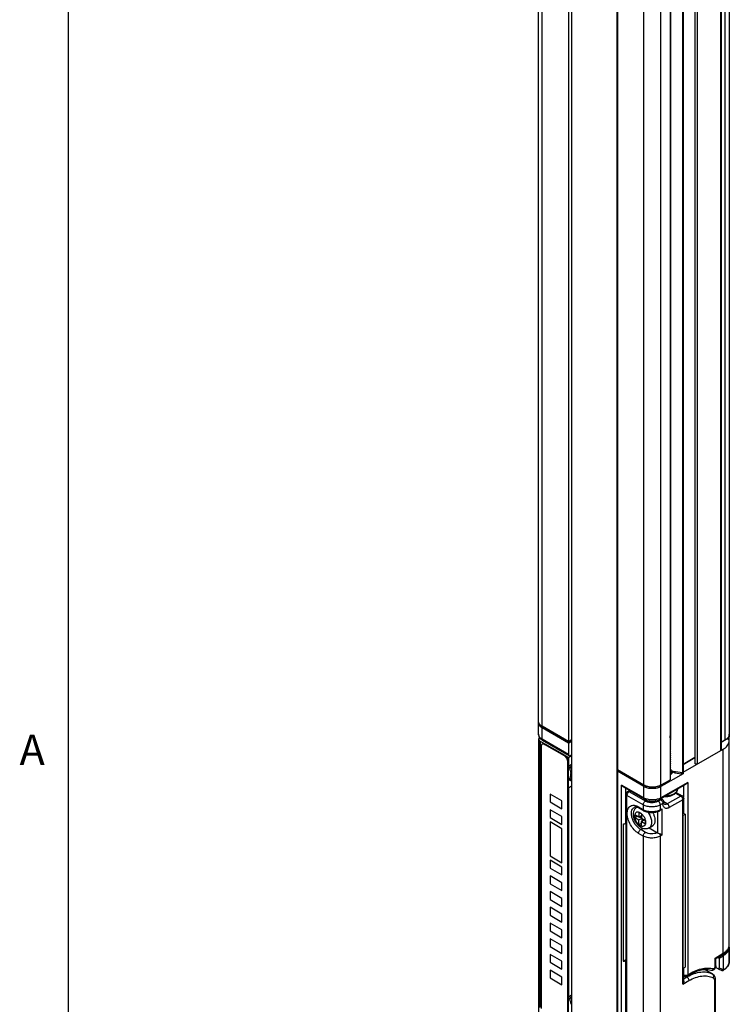
# Model space of a CAD drawing. Units: inches. Extents: x 0.5 to 57.2, y 0.5 to 21.6.
# Drawn here: x 0.6 to 2.9, y 2.5 to 5.7 of the extents above; entities that cross this region are included whole.
import ezdxf

# ---------------------------------------------------------------- set-up
doc = ezdxf.new("R2010")
doc.units = ezdxf.units.IN
doc.header["$LTSCALE"] = 1.87
doc.header["$MEASUREMENT"] = 0
doc.layers.get('0').update_dxf_attribs({"linetype": 'CONTINUOUS'})
doc.layers.add('AXIS', color=7, linetype='CONTINUOUS')
doc.styles.add('TEXTSTYLE_2', font='txt', dxfattribs={"width": 0.8})

msp = doc.modelspace()

# ---------------------------------------------------------------- linework, layer by layer
at = {"color": 7, "linetype": 'CONTINUOUS'}
for p, q in [((0.7365, 21.3367), (0.7365, 0.7035)), ((2.3859, 20.1392), (2.3859, 2.3746)), ((2.5356, 2.2882), (2.5356, 20.0528)), ((2.2772, 3.3922), (2.2772, 19.2666)), ((2.2888, 3.3761), (2.2888, 19.2505)), ((2.3757, 19.2003), (2.3757, 3.3259)), ((2.5358, 19.1079), (2.5358, 3.2335)), ((2.6228, 3.1832), (2.6228, 19.0576)), ((2.6785, 3.1832), (2.6785, 19.0576)), ((2.7084, 11.2087), (2.7084, 3.2005)), ((2.7105, 3.3315), (2.7105, 11.2032)), ((2.9026, 10.974), (2.9026, 3.3501)), ((2.7494, 10.9512), (2.7494, 3.2242)), ((2.7509, 10.9492), (2.7509, 3.225)), ((2.8748, 3.2966), (2.8748, 10.9576)), ((2.8762, 10.9583), (2.8762, 3.2986)), ((2.8882, 10.965), (2.8882, 3.33)), ((2.7898, 10.9225), (2.7898, 3.2544)), ((2.7982, 3.2524), (2.7982, 10.9248)), ((2.2888, 3.3761), (2.3757, 3.3259)), ((2.3757, 3.3211), (2.2888, 3.3713)), ((2.2888, 3.3343), (2.2888, 3.3713)), ((2.2786, 2.4302), (2.2786, 3.3351)), ((2.2822, 2.4545), (2.2822, 3.3257)), ((2.2839, 2.4555), (2.2839, 3.3267)), ((2.2871, 3.3323), (2.2908, 3.3298)), ((2.3757, 3.2841), (2.2888, 3.3343)), ((2.3778, 3.2796), (2.2908, 3.3298)), ((2.3757, 3.3259), (2.3859, 3.3318)), ((2.3757, 3.3211), (2.3859, 3.3269)), ((2.7085, 3.3303), (2.7106, 3.3323)), ((2.7106, 3.3315), (2.7085, 3.3295)), ((2.7106, 3.3259), (2.7085, 3.3238)), ((2.7085, 3.323), (2.7106, 3.3251)), ((2.8925, 3.3325), (2.8762, 3.3231)), ((2.8923, 3.3328), (2.8882, 3.33)), ((2.9022, 3.3464), (2.9009, 3.3427)), ((2.9026, 3.3291), (2.9026, 3.3453)), ((2.2858, 3.3101), (2.2858, 2.4518)), ((2.2891, 3.3173), (2.2913, 3.3186)), ((2.297, 3.3166), (2.2992, 3.3179)), ((2.3624, 3.2788), (2.297, 3.3166)), ((2.3646, 3.2801), (2.2992, 3.3179)), ((2.3757, 3.3211), (2.3757, 3.2841)), ((2.7106, 3.3194), (2.7085, 3.3174)), ((2.7085, 3.3166), (2.7106, 3.3186)), ((2.7106, 3.313), (2.7085, 3.311)), ((2.7085, 3.3102), (2.7106, 3.3122)), ((2.7106, 3.3066), (2.7085, 3.3045)), ((2.7085, 3.3037), (2.7106, 3.3058)), ((2.7106, 3.3002), (2.7085, 3.2981)), ((2.7085, 3.2973), (2.7106, 3.2993)), ((2.7106, 3.2937), (2.7085, 3.2917)), ((2.7085, 3.2909), (2.7106, 3.2929)), ((2.7518, 3.2256), (2.8824, 3.301)), ((2.3624, 3.2788), (2.3646, 3.2801)), ((2.3735, 3.2595), (2.3757, 3.2608)), ((2.3735, 2.4012), (2.3735, 3.2595)), ((2.3757, 3.2737), (2.3859, 3.2795)), ((2.3757, 2.4025), (2.3757, 3.2608)), ((2.3859, 3.2819), (2.3827, 3.2801)), ((2.7106, 3.2873), (2.7085, 3.2853)), ((2.7085, 3.2845), (2.7106, 3.2865)), ((2.7106, 3.2809), (2.7085, 3.2788)), ((2.7085, 3.278), (2.7106, 3.2801)), ((2.7106, 3.2744), (2.7085, 3.2724)), ((2.7085, 3.2716), (2.7106, 3.2736)), ((2.7106, 3.268), (2.7085, 3.266)), ((2.7085, 3.2652), (2.7106, 3.2672)), ((2.7106, 3.2616), (2.7085, 3.2595)), ((2.7085, 3.2587), (2.7106, 3.2608)), ((2.7509, 3.2507), (2.7899, 3.2733)), ((2.5358, 3.2335), (2.6228, 3.1832)), ((2.6228, 3.1784), (2.5358, 3.2286)), ((2.5358, 3.2286), (2.5358, 2.2803)), ((2.7099, 3.2343), (2.7084, 3.233)), ((2.7099, 3.2287), (2.7084, 3.2274)), ((2.7106, 3.2551), (2.7085, 3.2531)), ((2.7085, 3.2523), (2.7106, 3.2543)), ((2.7106, 3.2487), (2.7085, 3.2467)), ((2.7085, 3.2459), (2.7106, 3.2479)), ((2.7106, 3.2423), (2.7085, 3.2403)), ((2.7085, 3.2395), (2.7106, 3.2415)), ((2.7095, 3.2348), (2.7085, 3.2338)), ((2.7103, 3.2283), (2.7085, 3.2266)), ((2.7106, 3.2359), (2.7096, 3.2348)), ((2.7111, 3.2301), (2.7099, 3.2287)), ((2.7113, 3.2295), (2.7104, 3.2284)), ((2.7105, 3.2343), (2.7105, 3.2351)), ((2.7125, 3.2328), (2.7115, 3.2307)), ((2.7115, 3.23), (2.7494, 3.2242)), ((2.7124, 3.2316), (2.7116, 3.23)), ((2.7198, 3.2288), (2.7198, 3.2265)), ((2.7241, 3.2281), (2.7241, 3.2233)), ((2.7518, 3.2207), (2.6785, 3.1784)), ((2.6785, 3.1832), (2.7084, 3.2005)), ((2.7104, 3.222), (2.7085, 3.2202)), ((2.7101, 3.2184), (2.7129, 3.2203)), ((2.7241, 3.2233), (2.7461, 3.2199)), ((2.7461, 3.2247), (2.7461, 3.2199)), ((2.7461, 3.2247), (2.7481, 3.2246)), ((2.7494, 3.2242), (2.7509, 3.225)), ((2.7509, 3.2251), (2.7518, 3.2256)), ((2.7518, 3.2256), (2.7518, 3.2207)), ((2.6228, 3.1415), (2.5497, 3.1836)), ((2.5497, 2.2643), (2.5497, 3.1836)), ((2.6249, 3.1369), (2.5567, 3.1763)), ((2.5637, 3.0583), (2.5637, 3.1723)), ((2.5692, 3.162), (2.5753, 3.1656)), ((2.5741, 3.1615), (2.5782, 3.1639)), ((2.6277, 3.1306), (2.5741, 3.1615)), ((2.6228, 3.1415), (2.6228, 3.1784)), ((2.7595, 3.1849), (2.6765, 3.1369)), ((2.7665, 3.1922), (2.6785, 3.1415)), ((2.6785, 3.1415), (2.6785, 3.1784)), ((2.7525, 3.1809), (2.7525, 3.1435)), ((2.7665, 3.1922), (2.7665, 2.562)), ((2.3542, 3.1316), (2.3152, 3.1541)), ((2.3152, 3.1541), (2.3152, 3.1284)), ((2.3542, 3.1059), (2.3542, 3.1316)), ((2.5643, 2.3909), (2.5643, 3.1535)), ((2.6207, 3.1186), (2.5671, 3.1495)), ((2.5671, 2.3868), (2.5671, 3.1495)), ((2.6781, 3.1356), (2.6694, 3.1306)), ((2.6781, 3.1356), (2.676, 3.1368)), ((2.683, 3.1361), (2.679, 3.1384)), ((2.7435, 3.1476), (2.699, 3.1219)), ((2.7505, 3.1356), (2.7059, 3.1099)), ((2.7266, 3.1574), (2.7435, 3.1476)), ((2.7286, 3.1596), (2.7484, 3.1481)), ((2.7505, 3.1067), (2.7505, 3.1356)), ((2.7533, 3.1107), (2.7533, 3.1396)), ((2.3152, 3.1284), (2.3542, 3.1059)), ((2.3542, 3.0802), (2.3152, 3.1027)), ((2.3152, 3.1027), (2.3152, 3.077)), ((2.6054, 3.1121), (2.6207, 3.1033)), ((2.6075, 3.1076), (2.6228, 3.0988)), ((2.6207, 3.1186), (2.6207, 3.1033)), ((2.6743, 3.0987), (2.6744, 3.0988)), ((2.685, 3.1235), (2.6764, 3.1186)), ((2.6764, 3.1186), (2.6764, 3.1033)), ((2.6764, 3.1033), (2.6813, 3.1061)), ((2.6813, 3.1061), (2.6813, 3.0193)), ((2.685, 3.1219), (2.685, 3.1235)), ((2.699, 3.1219), (2.6879, 3.1283)), ((2.6879, 3.1259), (2.6879, 3.1276)), ((2.7505, 2.5811), (2.7505, 3.1067)), ((2.7525, 3.1085), (2.7525, 3.091)), ((2.3152, 3.077), (2.3542, 3.0545)), ((2.3542, 3.0545), (2.3542, 3.0802)), ((2.6061, 3.0788), (2.5929, 3.0864)), ((2.5929, 3.0864), (2.5929, 3.0768)), ((2.5929, 3.0768), (2.6012, 3.0816)), ((2.5929, 3.0768), (2.6061, 3.0691)), ((2.6145, 3.0892), (2.6061, 3.094)), ((2.6061, 3.094), (2.6061, 3.0788)), ((2.6061, 3.0788), (2.6145, 3.0836)), ((2.6061, 3.0691), (2.6145, 3.0739)), ((2.6061, 3.0539), (2.6061, 3.0691)), ((2.6075, 3.0796), (2.6145, 3.0756)), ((2.6145, 3.0892), (2.6145, 3.0739)), ((2.6277, 3.0663), (2.6145, 3.0739)), ((2.6145, 3.0643), (2.6228, 3.0691)), ((2.6145, 3.0643), (2.6277, 3.0567)), ((2.6145, 3.049), (2.6145, 3.0643)), ((2.6159, 3.0731), (2.6159, 3.0651)), ((2.6277, 3.0567), (2.6277, 3.0663)), ((2.6674, 3.0957), (2.6674, 3.0273)), ((2.3542, 3.04), (2.3152, 3.0625)), ((2.3152, 3.0625), (2.3152, 2.9516)), ((2.3542, 2.9291), (2.3542, 3.04)), ((2.5553, 3.0567), (2.5553, 2.6066)), ((2.5637, 3.0583), (2.5643, 3.0586)), ((2.6061, 3.0539), (2.6145, 3.0587)), ((2.6061, 3.0539), (2.6145, 3.049)), ((2.6124, 3.0374), (2.6196, 3.0415)), ((2.6277, 3.0285), (2.6124, 3.0374)), ((2.6399, 3.0432), (2.6673, 3.0274)), ((2.6207, 3.0165), (2.6054, 3.0253)), ((2.6207, 3.0165), (2.6207, 2.3559)), ((2.6673, 3.0274), (2.6674, 3.0273)), ((2.6674, 3.0273), (2.6744, 3.0233)), ((2.6813, 3.0193), (2.6744, 3.0233)), ((2.6813, 3.0193), (2.6764, 3.0165)), ((2.6764, 3.0165), (2.6764, 2.3559)), ((2.3152, 2.9516), (2.3542, 2.9291)), ((2.3542, 2.9147), (2.3152, 2.9372)), ((2.3152, 2.9372), (2.3152, 2.9114)), ((2.3152, 2.9114), (2.3542, 2.8889)), ((2.3542, 2.8889), (2.3542, 2.9147)), ((2.3542, 2.8632), (2.3152, 2.8857)), ((2.3152, 2.8857), (2.3152, 2.86)), ((2.3152, 2.86), (2.3542, 2.8375)), ((2.3542, 2.8375), (2.3542, 2.8632)), ((2.3542, 2.8118), (2.3152, 2.8343)), ((2.3152, 2.8343), (2.3152, 2.8086)), ((2.3152, 2.8086), (2.3542, 2.7861)), ((2.3542, 2.7861), (2.3542, 2.8118)), ((2.3542, 2.7604), (2.3152, 2.7829)), ((2.3152, 2.7829), (2.3152, 2.7571)), ((2.3152, 2.7571), (2.3542, 2.7346)), ((2.3542, 2.7346), (2.3542, 2.7604)), ((2.3542, 2.7089), (2.3152, 2.7314)), ((2.3152, 2.7314), (2.3152, 2.7057)), ((2.3152, 2.7057), (2.3542, 2.6832)), ((2.3542, 2.6575), (2.3152, 2.68)), ((2.3152, 2.68), (2.3152, 2.6543)), ((2.3542, 2.6832), (2.3542, 2.7089)), ((2.3152, 2.6543), (2.3542, 2.6318)), ((2.3542, 2.6318), (2.3542, 2.6575)), ((2.9026, 2.6524), (2.9026, 2.6058)), ((2.3542, 2.6061), (2.3152, 2.6286)), ((2.3152, 2.6286), (2.3152, 2.6028)), ((2.8557, 2.6169), (2.8824, 2.6323)), ((2.8557, 2.5872), (2.8557, 2.6169)), ((2.8557, 2.6169), (2.8586, 2.6153)), ((2.8585, 2.6152), (2.8804, 2.6278)), ((2.8586, 2.5912), (2.8586, 2.6153)), ((2.8655, 2.6193), (2.8696, 2.6169)), ((2.8696, 2.6169), (2.8696, 2.5845)), ((2.8824, 2.6243), (2.8824, 2.579)), ((2.3152, 2.6028), (2.3542, 2.5803)), ((2.3542, 2.5803), (2.3542, 2.6061)), ((2.5553, 2.6066), (2.5643, 2.6118)), ((2.5637, 2.6082), (2.5643, 2.6086)), ((2.5637, 2.2643), (2.5637, 2.6082)), ((2.7505, 2.5811), (2.7518, 2.5821)), ((2.7505, 2.5312), (2.7505, 2.5811)), ((2.7533, 2.5409), (2.7533, 2.5843)), ((2.8661, 2.5812), (2.8576, 2.5861)), ((2.8584, 2.5902), (2.8586, 2.5912)), ((2.8661, 2.5812), (2.8665, 2.581)), ((2.8665, 2.581), (2.8783, 2.5759)), ((2.8696, 2.5845), (2.8824, 2.579)), ((2.3542, 2.5546), (2.3152, 2.5771)), ((2.3152, 2.5771), (2.3152, 2.5514)), ((2.3152, 2.5514), (2.3542, 2.5289)), ((2.3542, 2.5289), (2.3542, 2.5546)), ((2.7533, 2.5582), (2.7546, 2.5575)), ((2.7533, 2.549), (2.7634, 2.5548)), ((2.7606, 2.5564), (2.7634, 2.5548)), ((2.8471, 2.5647), (2.8236, 2.5782)), ((2.8475, 2.5644), (2.8237, 2.5782)), ((2.8471, 2.5647), (2.8475, 2.5644)), ((2.8783, 2.5762), (2.877, 2.5765)), ((2.7505, 2.5312), (2.7704, 2.5427)), ((2.8536, 2.5429), (2.8536, 2.4079)), ((2.8565, 2.5469), (2.8565, 2.4119))]:
    msp.add_line(p, q, dxfattribs=at)
for centre, radius, start, end in [((2.8858, 3.3501), 0.0167, 347.122, 359.9247), ((2.6997, 3.2452), 0.0143, 313.4718, 313.7816), ((2.7005, 3.2436), 0.0132, 315.4805, 318.4652), ((2.7008, 3.2369), 0.0128, 318.2919, 318.5281), ((2.701, 3.2431), 0.0126, 318.4779, 319.9316), ((2.7023, 3.2365), 0.0109, 323.9836, 327.8504), ((2.7025, 3.2355), 0.0106, 325.6615, 328.6809), ((2.7043, 3.2346), 0.00858, 339.5291, 342.6859), ((2.7051, 3.2288), 0.00779, 0.0186, 7.6297), ((2.7051, 3.2288), 0.00776, 354.1693, 359.9918), ((2.7091, 3.228), 0.00792, 0.0277, 8.6542), ((2.7048, 3.2224), 0.00804, 344.4206, 354.118), ((2.7051, 3.2224), 0.00776, 354.1695, 359.9918), ((2.7051, 3.2216), 0.00781, 351.0921, 359.9746), ((2.7026, 3.2325), 0.0159, 310.1243, 313.1872), ((2.7481, 3.2325), 0.0079, 285.0329, 290.8466), ((2.5741, 3.1535), 0.00984, 120.2778, 179.7224), ((2.6429, 3.1763), 0.0402, 240.075, 245.2746), ((2.6584, 3.1763), 0.0402, 294.7257, 299.9254), ((2.6781, 3.1276), 0.00984, 359.9994, 59.9992), ((2.7435, 3.1396), 0.00984, 0.2776, 59.7226), ((2.6846, 3.1276), 0.00333, 349.0016, 359.9564), ((2.5567, 3.0735), 0.0169, 265.3053, 270.2595), ((2.8493, 2.6817), 0.0622, 299.9678, 304.0128), ((2.5567, 2.6235), 0.0169, 265.3053, 270.2595), ((2.8427, 2.5915), 0.0159, 340.3799, 342.668), ((2.7595, 2.5661), 0.00984, 239.9845, 302.1427), ((2.8434, 2.4163), 0.16, 119.0752, 120.0019), ((2.8602, 2.4059), 0.1793, 120.9654, 122.1454), ((2.8438, 2.559), 0.00656, 55.8763, 59.9946), ((2.8437, 2.5588), 0.00676, 44.4431, 55.8314), ((2.8802, 2.5805), 0.00492, 247.1086, 301.4687), ((2.8783, 2.5798), 0.00354, 270.2406, 271.081), ((2.8796, 2.5791), 0.00339, 247.1377, 257.1949), ((2.966, 2.8144), 0.2498, 250.4509, 250.7868), ((2.879, 2.5807), 0.00523, 310.5625, 310.9043)]:
    msp.add_arc(centre, radius, start, end, dxfattribs=at)
msp.add_ellipse((2.8661, 2.5865), major_axis=(-0.00175, 0.00561), ratio=0.536053, start_param=-3.569929, end_param=-2.096927, dxfattribs=at)
for points in [[(2.278, 3.3876), (2.2775, 3.389), (2.2772, 3.3906), (2.2772, 3.3922)], [(2.2797, 3.3842), (2.279, 3.3853), (2.2785, 3.3864), (2.278, 3.3876)], [(2.2914, 3.3181), (2.2906, 3.318), (2.2898, 3.3177), (2.2891, 3.3173)], [(2.8586, 2.5912), (2.8586, 2.5897), (2.8583, 2.5882), (2.8579, 2.5868)], [(2.7546, 2.5575), (2.754, 2.5578), (2.7536, 2.5583), (2.7533, 2.5589)]]:
    msp.add_open_spline(points, degree=3, dxfattribs=at)
for points, knots in [([(2.2888, 3.3761), (2.2878, 3.3767), (2.2844, 3.3789), (2.2813, 3.3818), (2.2797, 3.3842)], [0, 0, 0, 0, 0.273864, 1, 1, 1, 1]), ([(2.2772, 3.3504), (2.2772, 3.3469), (2.2792, 3.3397), (2.2843, 3.3344), (2.2871, 3.3323)], [0, 0, 0, 0, 0.493342, 1, 1, 1, 1]), ([(2.2888, 3.3343), (2.2855, 3.3362), (2.2811, 3.3397), (2.2778, 3.3458), (2.2772, 3.3489), (2.2772, 3.3504)], [0, 0, 0, 0, 0.547693, 0.781561, 1, 1, 1, 1]), ([(2.2908, 3.3298), (2.2901, 3.3302), (2.289, 3.3316), (2.2888, 3.3334), (2.2888, 3.3343)], [0, 0, 0, 0, 0.449174, 1, 1, 1, 1]), ([(2.7084, 3.3385), (2.7089, 3.3394), (2.7094, 3.3415), (2.7089, 3.3435), (2.7084, 3.3444)], [0, 0, 0, 0, 0.499796, 1, 1, 1, 1]), ([(2.9009, 3.3427), (2.9005, 3.3418), (2.8983, 3.338), (2.8951, 3.3348), (2.8923, 3.3328)], [0, 0, 0, 0, 0.230844, 1, 1, 1, 1]), ([(2.8977, 3.3335), (2.8972, 3.3335), (2.8954, 3.3336), (2.8936, 3.3332), (2.8925, 3.3325)], [0, 0, 0, 0, 0.265037, 1, 1, 1, 1]), ([(2.9026, 3.3301), (2.9026, 3.331), (2.9015, 3.3323), (2.8996, 3.3331), (2.8983, 3.3334), (2.8977, 3.3335)], [0, 0, 0, 0, 0.410725, 0.687669, 1, 1, 1, 1]), ([(2.2891, 3.3173), (2.288, 3.3167), (2.2862, 3.3144), (2.2858, 3.3116), (2.2858, 3.3101)], [0, 0, 0, 0, 0.449215, 1, 1, 1, 1]), ([(2.2913, 3.3186), (2.2924, 3.3192), (2.2953, 3.3197), (2.2979, 3.3186), (2.2992, 3.3179)], [0, 0, 0, 0, 0.449217, 1, 1, 1, 1]), ([(2.297, 3.3166), (2.2965, 3.3168), (2.2948, 3.3177), (2.2928, 3.3182), (2.2914, 3.3181)], [0, 0, 0, 0, 0.27959, 1, 1, 1, 1]), ([(2.8762, 3.2986), (2.8762, 3.2984), (2.876, 3.2975), (2.8753, 3.2969), (2.8748, 3.2966)], [0, 0, 0, 0, 0.220975, 1, 1, 1, 1]), ([(2.3735, 3.2595), (2.3735, 3.2613), (2.3728, 3.2652), (2.3704, 3.2706), (2.367, 3.2754), (2.364, 3.2779), (2.3624, 3.2788)], [0, 0, 0, 0, 0.237238, 0.500001, 0.762763, 1, 1, 1, 1]), ([(2.3646, 3.2801), (2.3662, 3.2792), (2.3692, 3.2766), (2.3727, 3.2719), (2.3751, 3.2665), (2.3757, 3.2626), (2.3757, 3.2608)], [0, 0, 0, 0, 0.237237, 0.499999, 0.762762, 1, 1, 1, 1]), ([(2.3757, 3.2841), (2.3757, 3.2832), (2.376, 3.2814), (2.3771, 3.28), (2.3778, 3.2796)], [0, 0, 0, 0, 0.550826, 1, 1, 1, 1]), ([(2.3778, 3.2796), (2.3784, 3.2792), (2.3803, 3.2789), (2.3819, 3.2796), (2.3827, 3.2801)], [0, 0, 0, 0, 0.449176, 1, 1, 1, 1]), ([(2.7128, 3.228), (2.7128, 3.2274), (2.7125, 3.2261), (2.7112, 3.2235), (2.7096, 3.2219), (2.7085, 3.221)], [0, 0, 0, 0, 0.228234, 0.467874, 1, 1, 1, 1]), ([(2.7129, 3.228), (2.7129, 3.2278), (2.7128, 3.2268), (2.7126, 3.2259), (2.7124, 3.2252)], [0, 0, 0, 0, 0.247261, 1, 1, 1, 1]), ([(2.7135, 3.2209), (2.7146, 3.2219), (2.7163, 3.224), (2.717, 3.2267), (2.717, 3.228)], [0, 0, 0, 0, 0.530347, 1, 1, 1, 1]), ([(2.7241, 3.2233), (2.723, 3.2234), (2.7211, 3.2239), (2.7198, 3.2257), (2.7198, 3.2265)], [0, 0, 0, 0, 0.584246, 1, 1, 1, 1]), ([(2.7982, 3.2524), (2.7974, 3.2519), (2.7956, 3.2514), (2.7926, 3.2515), (2.7898, 3.253), (2.7898, 3.2544)], [0, 0, 0, 0, 0.277577, 0.577365, 1, 1, 1, 1]), ([(2.7124, 3.2252), (2.7123, 3.2249), (2.7118, 3.2237), (2.711, 3.2227), (2.7104, 3.222)], [0, 0, 0, 0, 0.239318, 1, 1, 1, 1]), ([(2.7124, 3.2252), (2.7124, 3.225), (2.7127, 3.2241), (2.7129, 3.2231), (2.7129, 3.2224)], [0, 0, 0, 0, 0.255031, 1, 1, 1, 1]), ([(2.7518, 3.2207), (2.7514, 3.2205), (2.7496, 3.2197), (2.7476, 3.2196), (2.7461, 3.2199)], [0, 0, 0, 0, 0.229287, 1, 1, 1, 1]), ([(2.5567, 3.1763), (2.556, 3.1767), (2.5532, 3.1787), (2.551, 3.1814), (2.5497, 3.1836)], [0, 0, 0, 0, 0.244575, 1, 1, 1, 1]), ([(2.5741, 3.1615), (2.5731, 3.161), (2.5712, 3.1594), (2.5691, 3.1564), (2.5676, 3.153), (2.5671, 3.1506), (2.5671, 3.1495)], [0, 0, 0, 0, 0.237224, 0.499998, 0.762774, 1, 1, 1, 1]), ([(2.5692, 3.162), (2.5698, 3.1624), (2.5717, 3.1627), (2.5733, 3.162), (2.5741, 3.1615)], [0, 0, 0, 0, 0.449241, 1, 1, 1, 1]), ([(2.6785, 3.1832), (2.6745, 3.181), (2.6654, 3.1776), (2.6507, 3.176), (2.636, 3.1776), (2.6268, 3.181), (2.6228, 3.1832)], [0, 0, 0, 0, 0.237218, 0.499999, 0.762782, 1, 1, 1, 1]), ([(2.7665, 3.1922), (2.766, 3.1915), (2.7642, 3.1887), (2.7617, 3.1862), (2.7595, 3.1849)], [0, 0, 0, 0, 0.255385, 1, 1, 1, 1]), ([(2.5671, 3.1495), (2.5663, 3.15), (2.5649, 3.151), (2.5643, 3.1527), (2.5643, 3.1535)], [0, 0, 0, 0, 0.550763, 1, 1, 1, 1]), ([(2.6207, 3.1186), (2.6207, 3.1197), (2.6212, 3.1221), (2.6226, 3.1255), (2.6248, 3.1285), (2.6267, 3.13), (2.6277, 3.1306)], [0, 0, 0, 0, 0.237226, 0.500002, 0.762776, 1, 1, 1, 1]), ([(2.6249, 3.1369), (2.6242, 3.1373), (2.623, 3.1388), (2.6228, 3.1405), (2.6228, 3.1415)], [0, 0, 0, 0, 0.449174, 1, 1, 1, 1]), ([(2.6249, 3.1369), (2.6286, 3.1348), (2.6371, 3.1316), (2.6507, 3.1301), (2.6642, 3.1316), (2.6727, 3.1348), (2.6765, 3.1369)], [0, 0, 0, 0, 0.241934, 0.500008, 0.758078, 1, 1, 1, 1]), ([(2.6753, 3.1398), (2.6716, 3.1381), (2.6635, 3.1356), (2.6507, 3.1344), (2.6379, 3.1356), (2.6297, 3.1381), (2.6261, 3.1398)], [0, 0, 0, 0, 0.240562, 0.5, 0.759437, 1, 1, 1, 1]), ([(2.6694, 3.1306), (2.6665, 3.1289), (2.6596, 3.1264), (2.6486, 3.1252), (2.6375, 3.1264), (2.6307, 3.1289), (2.6277, 3.1306)], [0, 0, 0, 0, 0.237218, 0.499999, 0.762782, 1, 1, 1, 1]), ([(2.6764, 3.1186), (2.6764, 3.1197), (2.676, 3.1221), (2.6745, 3.1255), (2.6723, 3.1285), (2.6704, 3.13), (2.6694, 3.1306)], [0, 0, 0, 0, 0.237226, 0.500001, 0.762776, 1, 1, 1, 1]), ([(2.6765, 3.1369), (2.6771, 3.1373), (2.6783, 3.1388), (2.6785, 3.1405), (2.6785, 3.1415)], [0, 0, 0, 0, 0.449175, 1, 1, 1, 1]), ([(2.6781, 3.1356), (2.6789, 3.1361), (2.6805, 3.1367), (2.6823, 3.1365), (2.683, 3.1361)], [0, 0, 0, 0, 0.550763, 1, 1, 1, 1]), ([(2.6781, 3.1356), (2.6791, 3.135), (2.6809, 3.1334), (2.6831, 3.1305), (2.6846, 3.1271), (2.685, 3.1247), (2.685, 3.1235)], [0, 0, 0, 0, 0.237221, 0.499997, 0.762773, 1, 1, 1, 1]), ([(2.7435, 3.1476), (2.7443, 3.1481), (2.7459, 3.1488), (2.7478, 3.1485), (2.7484, 3.1481)], [0, 0, 0, 0, 0.550759, 1, 1, 1, 1]), ([(2.7505, 3.1356), (2.7505, 3.1367), (2.75, 3.1391), (2.7485, 3.1425), (2.7464, 3.1455), (2.7445, 3.1471), (2.7435, 3.1476)], [0, 0, 0, 0, 0.237226, 0.500001, 0.762776, 1, 1, 1, 1]), ([(2.7533, 3.1396), (2.7533, 3.1388), (2.7527, 3.1371), (2.7513, 3.1361), (2.7505, 3.1356)], [0, 0, 0, 0, 0.449238, 1, 1, 1, 1]), ([(2.6054, 3.0253), (2.6001, 3.0284), (2.59, 3.0369), (2.5782, 3.053), (2.5713, 3.0686), (2.5684, 3.0813), (2.5676, 3.0901), (2.5682, 3.0982), (2.5703, 3.1053), (2.5738, 3.111), (2.5787, 3.1151), (2.5846, 3.1172), (2.5913, 3.1174), (2.5984, 3.1157), (2.6031, 3.1135), (2.6054, 3.1121)], [0, 0, 0, 0, 0.138173, 0.29123, 0.444332, 0.516266, 0.582937, 0.643391, 0.697466, 0.746096, 0.791504, 0.836908, 0.885525, 0.939577, 1, 1, 1, 1]), ([(2.6124, 3.0374), (2.6092, 3.0392), (2.603, 3.044), (2.595, 3.0531), (2.5884, 3.0637), (2.5838, 3.0751), (2.5815, 3.0864), (2.5818, 3.0965), (2.5843, 3.1038), (2.5876, 3.1081), (2.5897, 3.1096), (2.5907, 3.1102)], [0, 0, 0, 0, 0.128704, 0.270315, 0.417498, 0.561919, 0.695691, 0.81305, 0.912479, 0.957128, 1, 1, 1, 1]), ([(2.6075, 3.1076), (2.6057, 3.1086), (2.6023, 3.1103), (2.5975, 3.1115), (2.5936, 3.1115), (2.5915, 3.1107), (2.5907, 3.1102)], [0, 0, 0, 0, 0.350164, 0.629836, 0.838767, 1, 1, 1, 1]), ([(2.6054, 3.1121), (2.6054, 3.1112), (2.6056, 3.1094), (2.6068, 3.108), (2.6075, 3.1076)], [0, 0, 0, 0, 0.550765, 1, 1, 1, 1]), ([(2.6764, 3.1186), (2.6725, 3.1163), (2.6633, 3.1129), (2.6486, 3.1113), (2.6339, 3.1129), (2.6247, 3.1163), (2.6207, 3.1186)], [0, 0, 0, 0, 0.237218, 0.499999, 0.762782, 1, 1, 1, 1]), ([(2.6207, 3.1033), (2.6247, 3.101), (2.6339, 3.0977), (2.6486, 3.0961), (2.6633, 3.0977), (2.6725, 3.101), (2.6764, 3.1033)], [0, 0, 0, 0, 0.237218, 0.500001, 0.762782, 1, 1, 1, 1]), ([(2.6207, 3.1033), (2.6207, 3.1023), (2.621, 3.1006), (2.6221, 3.0992), (2.6228, 3.0988)], [0, 0, 0, 0, 0.550765, 1, 1, 1, 1]), ([(2.6413, 3.0929), (2.6396, 3.0931), (2.6332, 3.0942), (2.6269, 3.0964), (2.6228, 3.0988)], [0, 0, 0, 0, 0.260787, 1, 1, 1, 1]), ([(2.6743, 3.0987), (2.6734, 3.0982), (2.6698, 3.0963), (2.6659, 3.095), (2.6629, 3.0942)], [0, 0, 0, 0, 0.242252, 1, 1, 1, 1]), ([(2.6744, 3.0988), (2.6758, 3.0996), (2.6784, 3.1019), (2.6804, 3.1046), (2.6813, 3.1061)], [0, 0, 0, 0, 0.492996, 1, 1, 1, 1]), ([(2.6764, 3.1033), (2.6764, 3.1024), (2.6762, 3.1006), (2.6751, 3.0992), (2.6744, 3.0988)], [0, 0, 0, 0, 0.550433, 1, 1, 1, 1]), ([(2.6879, 3.1269), (2.6877, 3.1262), (2.687, 3.1249), (2.6857, 3.1239), (2.685, 3.1235)], [0, 0, 0, 0, 0.453814, 1, 1, 1, 1]), ([(2.685, 3.1219), (2.6859, 3.1224), (2.6873, 3.1235), (2.6879, 3.1252), (2.6879, 3.1259)], [0, 0, 0, 0, 0.550766, 1, 1, 1, 1]), ([(2.7059, 3.1099), (2.7046, 3.1091), (2.702, 3.1079), (2.6981, 3.1069), (2.6944, 3.107), (2.6911, 3.1082), (2.6884, 3.1105), (2.6864, 3.1137), (2.6853, 3.1176), (2.685, 3.1204), (2.685, 3.1219)], [0, 0, 0, 0, 0.144898, 0.274517, 0.391111, 0.499997, 0.608884, 0.725478, 0.855099, 1, 1, 1, 1]), ([(2.6891, 3.121), (2.6891, 3.1209), (2.689, 3.121), (2.689, 3.1211), (2.6889, 3.1213), (2.6888, 3.1214), (2.6886, 3.1218), (2.6884, 3.1224), (2.6881, 3.1234), (2.688, 3.1246), (2.6879, 3.1255), (2.6879, 3.1259)], [0, 0, 0, 0, 0.021932, 0.042726, 0.07217, 0.11176, 0.162999, 0.301925, 0.489676, 0.723524, 1, 1, 1, 1]), ([(2.699, 3.1219), (2.6981, 3.1214), (2.6964, 3.1206), (2.6937, 3.12), (2.6913, 3.12), (2.6898, 3.1206), (2.6891, 3.121)], [0, 0, 0, 0, 0.289798, 0.549038, 0.782226, 1, 1, 1, 1]), ([(2.7059, 3.1099), (2.7059, 3.111), (2.7055, 3.1134), (2.704, 3.1168), (2.7018, 3.1198), (2.6999, 3.1214), (2.699, 3.1219)], [0, 0, 0, 0, 0.237226, 0.500001, 0.762776, 1, 1, 1, 1]), ([(2.7505, 3.1067), (2.7513, 3.1071), (2.7527, 3.1082), (2.7533, 3.1099), (2.7533, 3.1107)], [0, 0, 0, 0, 0.550766, 1, 1, 1, 1]), ([(2.6629, 3.0942), (2.6611, 3.0938), (2.6541, 3.0923), (2.6467, 3.0922), (2.6413, 3.0929)], [0, 0, 0, 0, 0.246422, 1, 1, 1, 1]), ([(2.5568, 3.0566), (2.5574, 3.0566), (2.5598, 3.0568), (2.5622, 3.0574), (2.5637, 3.0583)], [0, 0, 0, 0, 0.267478, 1, 1, 1, 1]), ([(2.6054, 3.0253), (2.6054, 3.0265), (2.6058, 3.0289), (2.6073, 3.0323), (2.6095, 3.0352), (2.6114, 3.0368), (2.6124, 3.0374)], [0, 0, 0, 0, 0.237226, 0.500002, 0.762776, 1, 1, 1, 1]), ([(2.6207, 3.0165), (2.6207, 3.0176), (2.6212, 3.02), (2.6226, 3.0234), (2.6248, 3.0264), (2.6267, 3.028), (2.6277, 3.0285)], [0, 0, 0, 0, 0.237226, 0.500002, 0.762776, 1, 1, 1, 1]), ([(2.6764, 3.0165), (2.6725, 3.0142), (2.6633, 3.0109), (2.6486, 3.0093), (2.6339, 3.0109), (2.6247, 3.0142), (2.6207, 3.0165)], [0, 0, 0, 0, 0.237218, 0.499999, 0.762782, 1, 1, 1, 1]), ([(2.6673, 3.0274), (2.6643, 3.026), (2.6576, 3.024), (2.6471, 3.0232), (2.6368, 3.0246), (2.6305, 3.0269), (2.6277, 3.0285)], [0, 0, 0, 0, 0.243158, 0.505956, 0.765548, 1, 1, 1, 1]), ([(2.6744, 3.0233), (2.6747, 3.0227), (2.6758, 3.0206), (2.6764, 3.0182), (2.6764, 3.0165)], [0, 0, 0, 0, 0.26728, 1, 1, 1, 1]), ([(2.8824, 2.6323), (2.8854, 2.6341), (2.8909, 2.6379), (2.8975, 2.6447), (2.9016, 2.6524), (2.9026, 2.6578), (2.9026, 2.6605)], [0, 0, 0, 0, 0.289798, 0.54905, 0.78223, 1, 1, 1, 1]), ([(2.8841, 2.6302), (2.8893, 2.6337), (2.8964, 2.6403), (2.9017, 2.6516), (2.9026, 2.6575), (2.9026, 2.6605)], [0, 0, 0, 0, 0.516686, 0.760329, 1, 1, 1, 1]), ([(2.8824, 2.6323), (2.8824, 2.6314), (2.8822, 2.6296), (2.881, 2.6282), (2.8804, 2.6278)], [0, 0, 0, 0, 0.550825, 1, 1, 1, 1]), ([(2.5568, 2.6066), (2.5574, 2.6066), (2.5598, 2.6067), (2.5622, 2.6074), (2.5637, 2.6082)], [0, 0, 0, 0, 0.267478, 1, 1, 1, 1]), ([(2.7518, 2.5821), (2.752, 2.5822), (2.7526, 2.5829), (2.7531, 2.5836), (2.7532, 2.5843)], [0, 0, 0, 0, 0.272551, 1, 1, 1, 1]), ([(2.7665, 2.562), (2.7737, 2.5666), (2.788, 2.5743), (2.8101, 2.582), (2.8314, 2.5849), (2.845, 2.5836), (2.8513, 2.582)], [0, 0, 0, 0, 0.285186, 0.545495, 0.782212, 1, 1, 1, 1]), ([(2.8577, 2.5862), (2.8566, 2.5831), (2.8533, 2.5787), (2.8471, 2.576), (2.8436, 2.5761), (2.842, 2.5765)], [0, 0, 0, 0, 0.500597, 0.750158, 1, 1, 1, 1]), ([(2.8513, 2.582), (2.8504, 2.5801), (2.8479, 2.5769), (2.8437, 2.576), (2.842, 2.5765)], [0, 0, 0, 0, 0.533654, 1, 1, 1, 1]), ([(2.8513, 2.582), (2.8523, 2.5817), (2.8542, 2.5831), (2.8553, 2.5851), (2.8557, 2.5865), (2.8557, 2.5872)], [0, 0, 0, 0, 0.441467, 0.732807, 1, 1, 1, 1]), ([(2.8557, 2.5872), (2.856, 2.5874), (2.8572, 2.5881), (2.8582, 2.5893), (2.8584, 2.5902)], [0, 0, 0, 0, 0.285442, 1, 1, 1, 1]), ([(2.9026, 2.6058), (2.9026, 2.603), (2.9016, 2.5972), (2.8975, 2.5891), (2.8911, 2.582), (2.8857, 2.5781), (2.8828, 2.5763)], [0, 0, 0, 0, 0.229737, 0.468198, 0.723217, 1, 1, 1, 1]), ([(2.8838, 2.5785), (2.8866, 2.5802), (2.8918, 2.584), (2.8979, 2.5907), (2.9017, 2.598), (2.9026, 2.6033), (2.9026, 2.6058)], [0, 0, 0, 0, 0.288126, 0.546768, 0.780628, 1, 1, 1, 1]), ([(2.7533, 2.5617), (2.7553, 2.5607), (2.7599, 2.56), (2.7645, 2.5609), (2.7665, 2.562)], [0, 0, 0, 0, 0.506204, 1, 1, 1, 1]), ([(2.7634, 2.5548), (2.7644, 2.5542), (2.7663, 2.5526), (2.7684, 2.5497), (2.7699, 2.5463), (2.7704, 2.5439), (2.7704, 2.5427)], [0, 0, 0, 0, 0.237224, 0.499999, 0.762774, 1, 1, 1, 1]), ([(2.7665, 2.562), (2.7665, 2.5611), (2.7664, 2.5595), (2.7653, 2.5581), (2.7647, 2.5577)], [0, 0, 0, 0, 0.554309, 1, 1, 1, 1]), ([(2.7657, 2.5561), (2.7728, 2.56), (2.7869, 2.5665), (2.8087, 2.5717), (2.8291, 2.5715), (2.8415, 2.5675), (2.8471, 2.5647)], [0, 0, 0, 0, 0.287786, 0.546861, 0.781214, 1, 1, 1, 1]), ([(2.842, 2.5765), (2.8308, 2.5792), (2.8118, 2.5783), (2.7872, 2.5702), (2.7744, 2.5635), (2.7679, 2.5597)], [0, 0, 0, 0, 0.443367, 0.707101, 1, 1, 1, 1]), ([(2.7704, 2.5427), (2.7773, 2.5467), (2.7909, 2.5533), (2.812, 2.5586), (2.8318, 2.5586), (2.8439, 2.5548), (2.8492, 2.552)], [0, 0, 0, 0, 0.288828, 0.548288, 0.782225, 1, 1, 1, 1]), ([(2.8475, 2.5644), (2.849, 2.5636), (2.8517, 2.5614), (2.8555, 2.5556), (2.8565, 2.5503), (2.8565, 2.5469)], [0, 0, 0, 0, 0.24877, 0.497251, 1, 1, 1, 1]), ([(2.8485, 2.5636), (2.8491, 2.5629), (2.8502, 2.5612), (2.8511, 2.5572), (2.8503, 2.5539), (2.8492, 2.552)], [0, 0, 0, 0, 0.229813, 0.475394, 1, 1, 1, 1]), ([(2.8492, 2.552), (2.8499, 2.5517), (2.8512, 2.5507), (2.8526, 2.5486), (2.8534, 2.5459), (2.8536, 2.5439), (2.8536, 2.5429)], [0, 0, 0, 0, 0.21795, 0.450363, 0.709315, 1, 1, 1, 1]), ([(2.8824, 2.579), (2.882, 2.5782), (2.8809, 2.5769), (2.8792, 2.5762), (2.8784, 2.5762)], [0, 0, 0, 0, 0.525045, 1, 1, 1, 1]), ([(2.8824, 2.5768), (2.8819, 2.5763), (2.8808, 2.5757), (2.8795, 2.5756), (2.8789, 2.5758)], [0, 0, 0, 0, 0.51981, 1, 1, 1, 1]), ([(2.8838, 2.5785), (2.8837, 2.5784), (2.8834, 2.5777), (2.8829, 2.5771), (2.8825, 2.5768)], [0, 0, 0, 0, 0.254012, 1, 1, 1, 1]), ([(2.8838, 2.5785), (2.8838, 2.5781), (2.8837, 2.5772), (2.8831, 2.5765), (2.8828, 2.5763)], [0, 0, 0, 0, 0.546359, 1, 1, 1, 1]), ([(2.7533, 2.5409), (2.7533, 2.5393), (2.7527, 2.5359), (2.7513, 2.5327), (2.7505, 2.5312)], [0, 0, 0, 0, 0.492764, 1, 1, 1, 1]), ([(2.8565, 2.5469), (2.8565, 2.5461), (2.8558, 2.5444), (2.8544, 2.5434), (2.8536, 2.5429)], [0, 0, 0, 0, 0.449234, 1, 1, 1, 1])]:
    msp.add_open_spline(points, degree=3, knots=knots, dxfattribs=at)
at = {"layer": 'AXIS', "color": 7, "linetype": 'CONTINUOUS'}
for p, q in [((2.2772, 3.3504), (2.2772, 3.3922)), ((2.3757, 3.3259), (2.2888, 3.3761)), ((2.2888, 3.3761), (2.2888, 3.3713)), ((2.3757, 3.3211), (2.2888, 3.3713)), ((2.2822, 3.3257), (2.2839, 3.3267)), ((2.3757, 3.2737), (2.2839, 3.3267)), ((2.3859, 3.3318), (2.3757, 3.3259)), ((2.3859, 3.3269), (2.3757, 3.3211)), ((2.3757, 3.3259), (2.3757, 3.3211)), ((2.8882, 3.33), (2.8762, 3.3231)), ((2.8925, 3.3329), (2.8882, 3.33)), ((2.9026, 3.3501), (2.9026, 3.3453)), ((2.9026, 2.6605), (2.9026, 3.3253)), ((2.8824, 2.6323), (2.8824, 3.301)), ((2.3757, 3.2737), (2.3757, 3.2455)), ((2.7898, 3.2732), (2.7509, 3.2507)), ((2.3757, 3.2455), (2.3859, 3.2514)), ((2.6228, 3.1832), (2.5358, 3.2335)), ((2.5358, 3.2335), (2.5358, 3.2286)), ((2.6228, 3.1784), (2.5358, 3.2286)), ((2.3796, 3.2007), (2.3859, 3.1971)), ((2.3801, 3.201), (2.3859, 3.2043)), ((2.3825, 3.2252), (2.3831, 3.2209)), ((2.3757, 3.1748), (2.3859, 3.1807)), ((2.3757, 3.1748), (2.3757, 2.4901)), ((2.6228, 3.1832), (2.6228, 3.1784)), ((2.6899, 3.1898), (2.6785, 3.1832)), ((2.6899, 3.185), (2.6785, 3.1784)), ((2.6785, 3.1832), (2.6785, 3.1784)), ((2.6899, 3.1898), (2.6899, 3.185)), ((2.3542, 3.1316), (2.3152, 3.1541)), ((2.3152, 3.1541), (2.3152, 3.1284)), ((2.3542, 3.1059), (2.3542, 3.1316)), ((2.3152, 3.1284), (2.3542, 3.1059)), ((2.3542, 3.0802), (2.3152, 3.1027)), ((2.3152, 3.1027), (2.3152, 3.077)), ((2.3152, 3.077), (2.3542, 3.0545)), ((2.3542, 3.0545), (2.3542, 3.0802)), ((2.7505, 3.0922), (2.7574, 3.0882)), ((2.7505, 3.0842), (2.7574, 3.0882)), ((2.7505, 3.0842), (2.7505, 2.5827)), ((2.7574, 3.0882), (2.7574, 2.5867)), ((2.3542, 3.04), (2.3152, 3.0625)), ((2.3152, 3.0625), (2.3152, 2.9516)), ((2.3542, 2.9291), (2.3542, 3.04)), ((2.6397, 3.0431), (2.6509, 3.0495)), ((2.3152, 2.9516), (2.3542, 2.9291)), ((2.3542, 2.9147), (2.3152, 2.9372)), ((2.3152, 2.9372), (2.3152, 2.9114)), ((2.3152, 2.9114), (2.3542, 2.8889)), ((2.3542, 2.8889), (2.3542, 2.9147)), ((2.3542, 2.8632), (2.3152, 2.8857)), ((2.3152, 2.8857), (2.3152, 2.86)), ((2.3152, 2.86), (2.3542, 2.8375)), ((2.3542, 2.8375), (2.3542, 2.8632)), ((2.3542, 2.8118), (2.3152, 2.8343)), ((2.3152, 2.8343), (2.3152, 2.8086)), ((2.3152, 2.8086), (2.3542, 2.7861)), ((2.3542, 2.7861), (2.3542, 2.8118)), ((2.3542, 2.7604), (2.3152, 2.7829)), ((2.3152, 2.7829), (2.3152, 2.7571)), ((2.3152, 2.7571), (2.3542, 2.7346)), ((2.3542, 2.7346), (2.3542, 2.7604)), ((2.3542, 2.7089), (2.3152, 2.7314)), ((2.3152, 2.7314), (2.3152, 2.7057)), ((2.3152, 2.7057), (2.3542, 2.6832)), ((2.3542, 2.6575), (2.3152, 2.68)), ((2.3152, 2.68), (2.3152, 2.6543)), ((2.3542, 2.6832), (2.3542, 2.7089)), ((2.3152, 2.6543), (2.3542, 2.6318)), ((2.3542, 2.6318), (2.3542, 2.6575)), ((2.9026, 2.6058), (2.9026, 2.6605)), ((2.3542, 2.6061), (2.3152, 2.6286)), ((2.3152, 2.6286), (2.3152, 2.6028)), ((2.8696, 2.6169), (2.8824, 2.6243)), ((2.3152, 2.6028), (2.3542, 2.5803)), ((2.3542, 2.5803), (2.3542, 2.6061)), ((2.7505, 2.5827), (2.7574, 2.5867)), ((2.3542, 2.5546), (2.3152, 2.5771)), ((2.3152, 2.5771), (2.3152, 2.5514)), ((2.3152, 2.5514), (2.3542, 2.5289)), ((2.3542, 2.5289), (2.3542, 2.5546)), ((2.3757, 2.4901), (2.3859, 2.496)), ((2.3825, 2.4698), (2.3831, 2.4655))]:
    msp.add_line(p, q, dxfattribs=at)
for centre, radius, start, end in [((2.2923, 3.3927), 0.0151, 199.7376, 203.6129), ((2.2927, 3.3929), 0.0156, 203.6001, 204.8908), ((2.2931, 3.393), 0.016, 204.8937, 206.7261), ((2.2996, 3.3979), 0.0242, 224.4907, 226.1325), ((2.3059, 3.4011), 0.0344, 234.9989, 240.0569), ((2.8795, 3.3291), 0.0231, 350.8716, 359.9612), ((2.3715, 3.216), 0.0174, 284.3542, 299.9247), ((2.3436, 3.2179), 0.0396, 3.9975, 4.3821), ((2.3458, 3.218), 0.0374, 0.064, 4.0171), ((2.6983, 3.2389), 0.0237, 295.657, 299.9469), ((2.6472, 3.2283), 0.0513, 250.8812, 251.875), ((2.6501, 3.2399), 0.0633, 260.4767, 261.7174), ((2.6506, 3.2432), 0.0666, 261.7441, 269.4021), ((2.6507, 3.2444), 0.0678, 269.3549, 270.6453), ((2.6507, 3.2432), 0.0666, 270.5981, 278.2562), ((2.6512, 3.2399), 0.0633, 278.2829, 279.5236), ((2.6541, 3.2283), 0.0513, 288.1254, 289.1191), ((2.7193, 3.171), 0.0134, 349.2956, 353.1545), ((2.6934, 3.2092), 0.0635, 268.5719, 277.0887), ((2.6934, 3.2088), 0.0631, 268.5177, 277.1393), ((2.3436, 2.4624), 0.0396, 3.9975, 4.3821)]:
    msp.add_arc(centre, radius, start, end, dxfattribs=at)
for points, knots in [([(2.278, 3.3876), (2.2779, 3.388), (2.2774, 3.3894), (2.2772, 3.391), (2.2772, 3.3922)], [0, 0, 0, 0, 0.254823, 1, 1, 1, 1]), ([(2.2862, 3.3729), (2.2836, 3.3747), (2.2802, 3.378), (2.2776, 3.3833), (2.2772, 3.3861), (2.2772, 3.3874)], [0, 0, 0, 0, 0.540102, 0.776221, 1, 1, 1, 1]), ([(2.2862, 3.3729), (2.2836, 3.3747), (2.2792, 3.3788), (2.2772, 3.3847), (2.2772, 3.3874)], [0, 0, 0, 0, 0.542549, 1, 1, 1, 1]), ([(2.2823, 3.381), (2.282, 3.3814), (2.2806, 3.3828), (2.2795, 3.3845), (2.2788, 3.3858)], [0, 0, 0, 0, 0.262734, 1, 1, 1, 1]), ([(2.2888, 3.3761), (2.2882, 3.3764), (2.2861, 3.3777), (2.2841, 3.3792), (2.2828, 3.3805)], [0, 0, 0, 0, 0.262365, 1, 1, 1, 1]), ([(2.2797, 3.3405), (2.2796, 3.3401), (2.2789, 3.3384), (2.2786, 3.3365), (2.2786, 3.3351)], [0, 0, 0, 0, 0.256639, 1, 1, 1, 1]), ([(2.2786, 3.3351), (2.2786, 3.3335), (2.2793, 3.3301), (2.2811, 3.3271), (2.2822, 3.3257)], [0, 0, 0, 0, 0.480132, 1, 1, 1, 1]), ([(2.8824, 3.301), (2.8875, 3.3039), (2.8963, 3.3105), (2.9015, 3.3206), (2.9023, 3.3254)], [0, 0, 0, 0, 0.547068, 1, 1, 1, 1]), ([(2.9019, 3.3455), (2.9012, 3.3431), (2.8987, 3.3383), (2.8947, 3.3346), (2.8925, 3.3329)], [0, 0, 0, 0, 0.466752, 1, 1, 1, 1]), ([(2.9026, 3.3453), (2.9026, 3.3432), (2.9017, 3.3388), (2.8994, 3.3351), (2.898, 3.3333)], [0, 0, 0, 0, 0.47952, 1, 1, 1, 1]), ([(2.3758, 3.2433), (2.3762, 3.2426), (2.3778, 3.2397), (2.3792, 3.2366), (2.38, 3.2342)], [0, 0, 0, 0, 0.252317, 1, 1, 1, 1]), ([(2.3794, 3.2476), (2.3801, 3.2465), (2.3827, 3.2419), (2.3848, 3.237), (2.3859, 3.2332)], [0, 0, 0, 0, 0.253675, 1, 1, 1, 1]), ([(2.38, 3.2342), (2.3803, 3.2335), (2.3813, 3.2305), (2.3821, 3.2275), (2.3825, 3.2252)], [0, 0, 0, 0, 0.25689, 1, 1, 1, 1]), ([(2.3758, 3.2013), (2.377, 3.202), (2.3792, 3.204), (2.3815, 3.2079), (2.3829, 3.2127), (2.3832, 3.2162), (2.3832, 3.2181)], [0, 0, 0, 0, 0.217751, 0.451304, 0.710655, 1, 1, 1, 1]), ([(2.3801, 3.201), (2.3814, 3.2017), (2.3837, 3.2036), (2.3853, 3.2061), (2.3859, 3.2075)], [0, 0, 0, 0, 0.484413, 1, 1, 1, 1]), ([(2.7004, 3.1958), (2.6999, 3.1947), (2.6975, 3.1903), (2.6933, 3.187), (2.6899, 3.185)], [0, 0, 0, 0, 0.223604, 1, 1, 1, 1]), ([(2.6304, 3.1798), (2.6297, 3.1801), (2.6271, 3.181), (2.6246, 3.1822), (2.6228, 3.1832)], [0, 0, 0, 0, 0.260099, 1, 1, 1, 1]), ([(2.6785, 3.1784), (2.6745, 3.1761), (2.6654, 3.1728), (2.6507, 3.1712), (2.636, 3.1728), (2.6268, 3.1761), (2.6228, 3.1784)], [0, 0, 0, 0, 0.237237, 0.499999, 0.762762, 1, 1, 1, 1]), ([(2.6397, 3.1775), (2.6389, 3.1776), (2.6361, 3.1781), (2.6333, 3.1789), (2.6312, 3.1795)], [0, 0, 0, 0, 0.255563, 1, 1, 1, 1]), ([(2.6701, 3.1795), (2.6694, 3.1793), (2.6666, 3.1785), (2.6638, 3.1779), (2.6616, 3.1775)], [0, 0, 0, 0, 0.244143, 1, 1, 1, 1]), ([(2.6785, 3.1832), (2.6779, 3.1829), (2.6755, 3.1816), (2.6729, 3.1805), (2.6709, 3.1798)], [0, 0, 0, 0, 0.239633, 1, 1, 1, 1]), ([(2.72, 3.1522), (2.7217, 3.1532), (2.7249, 3.1554), (2.7289, 3.1594), (2.7316, 3.1641), (2.7325, 3.1676), (2.7327, 3.1693)], [0, 0, 0, 0, 0.268012, 0.520887, 0.763219, 1, 1, 1, 1]), ([(2.7325, 3.1685), (2.7323, 3.1672), (2.7314, 3.1645), (2.7289, 3.1609), (2.7255, 3.1576), (2.7227, 3.1558), (2.7212, 3.1549)], [0, 0, 0, 0, 0.218672, 0.454739, 0.7144, 1, 1, 1, 1]), ([(2.6961, 3.1483), (2.7007, 3.1485), (2.7094, 3.1497), (2.7176, 3.1528), (2.7212, 3.1549)], [0, 0, 0, 0, 0.525338, 1, 1, 1, 1]), ([(2.7012, 3.1462), (2.7046, 3.1466), (2.7111, 3.148), (2.7173, 3.1506), (2.72, 3.1522)], [0, 0, 0, 0, 0.517874, 1, 1, 1, 1]), ([(2.6131, 3.0443), (2.6103, 3.046), (2.6049, 3.0501), (2.5981, 3.0579), (2.5928, 3.0669), (2.5893, 3.0767), (2.5878, 3.0865), (2.5886, 3.0946), (2.5906, 3.1006), (2.5929, 3.1046), (2.596, 3.1082), (2.5984, 3.1101), (2.5997, 3.1109)], [0, 0, 0, 0, 0.124875, 0.255644, 0.389041, 0.520237, 0.645698, 0.765352, 0.824125, 0.882686, 0.941308, 1, 1, 1, 1]), ([(2.6103, 3.0924), (2.6092, 3.0931), (2.6069, 3.0941), (2.6035, 3.095), (2.6003, 3.0949), (2.5974, 3.0939), (2.5951, 3.0919), (2.5934, 3.0891), (2.5924, 3.0857), (2.5921, 3.0818), (2.5925, 3.0776), (2.5939, 3.0715), (2.5972, 3.064), (2.6029, 3.0562), (2.6077, 3.0521), (2.6103, 3.0506)], [0, 0, 0, 0, 0.060433, 0.114493, 0.163119, 0.208531, 0.253944, 0.302569, 0.356631, 0.417063, 0.483708, 0.555617, 0.708709, 0.861801, 1, 1, 1, 1]), ([(2.6103, 3.0924), (2.6129, 3.0909), (2.6177, 3.0869), (2.6234, 3.0791), (2.6267, 3.0716), (2.6281, 3.0655), (2.6285, 3.0612), (2.6282, 3.0573), (2.6272, 3.0539), (2.6255, 3.0512), (2.6232, 3.0492), (2.6203, 3.0482), (2.6171, 3.0481), (2.6136, 3.0489), (2.6114, 3.05), (2.6103, 3.0506)], [0, 0, 0, 0, 0.138199, 0.291291, 0.444383, 0.516292, 0.582937, 0.643369, 0.697431, 0.746056, 0.791469, 0.836881, 0.885507, 0.939567, 1, 1, 1, 1]), ([(2.6363, 3.0939), (2.639, 3.0901), (2.6436, 3.082), (2.6464, 3.0731), (2.6472, 3.0687)], [0, 0, 0, 0, 0.511925, 1, 1, 1, 1]), ([(2.6472, 3.0687), (2.6477, 3.0659), (2.6482, 3.0606), (2.6472, 3.0531), (2.6449, 3.0478), (2.6421, 3.0447), (2.6406, 3.0435), (2.6397, 3.0431)], [0, 0, 0, 0, 0.30035, 0.564363, 0.793051, 0.898096, 1, 1, 1, 1]), ([(2.6573, 3.0796), (2.6582, 3.0764), (2.6593, 3.0702), (2.6589, 3.0625), (2.6574, 3.0573), (2.6557, 3.0541), (2.6536, 3.0514), (2.6518, 3.05), (2.6509, 3.0495)], [0, 0, 0, 0, 0.304062, 0.570716, 0.689237, 0.798725, 0.901268, 1, 1, 1, 1]), ([(2.6522, 3.0926), (2.6527, 3.0916), (2.6548, 3.0874), (2.6564, 3.0829), (2.6573, 3.0796)], [0, 0, 0, 0, 0.255242, 1, 1, 1, 1]), ([(2.6397, 3.0431), (2.6377, 3.0419), (2.6333, 3.0402), (2.6264, 3.0398), (2.6195, 3.0412), (2.6152, 3.0432), (2.6131, 3.0443)], [0, 0, 0, 0, 0.248458, 0.496462, 0.745646, 1, 1, 1, 1]), ([(2.8824, 2.6243), (2.8854, 2.6261), (2.8909, 2.6298), (2.8975, 2.6367), (2.9016, 2.6443), (2.9026, 2.6498), (2.9026, 2.6524)], [0, 0, 0, 0, 0.289806, 0.54905, 0.782224, 1, 1, 1, 1]), ([(2.3758, 2.4879), (2.3762, 2.4872), (2.3778, 2.4842), (2.3792, 2.4812), (2.38, 2.4788)], [0, 0, 0, 0, 0.252317, 1, 1, 1, 1]), ([(2.3794, 2.4922), (2.3801, 2.4911), (2.3827, 2.4865), (2.3848, 2.4816), (2.3859, 2.4778)], [0, 0, 0, 0, 0.253675, 1, 1, 1, 1]), ([(2.38, 2.4788), (2.3803, 2.4781), (2.3813, 2.4751), (2.3821, 2.4721), (2.3825, 2.4698)], [0, 0, 0, 0, 0.25689, 1, 1, 1, 1])]:
    msp.add_open_spline(points, degree=3, knots=knots, dxfattribs=at)
msp.add_open_spline([(2.9026, 3.3501), (2.9026, 3.3485), (2.9023, 3.347), (2.9019, 3.3455)], degree=3, dxfattribs=at)

# ---------------------------------------------------------------- texts
at = {"color": 7, "linetype": 'CONTINUOUS', "insert": (0.6596, 3.3489), "char_height": 0.1, "width": 0.08, "attachment_point": 3, "line_spacing_factor": 0.9, "style": 'TEXTSTYLE_2'}
msp.add_mtext('A', dxfattribs=at)

doc.saveas('drawing.dxf')
